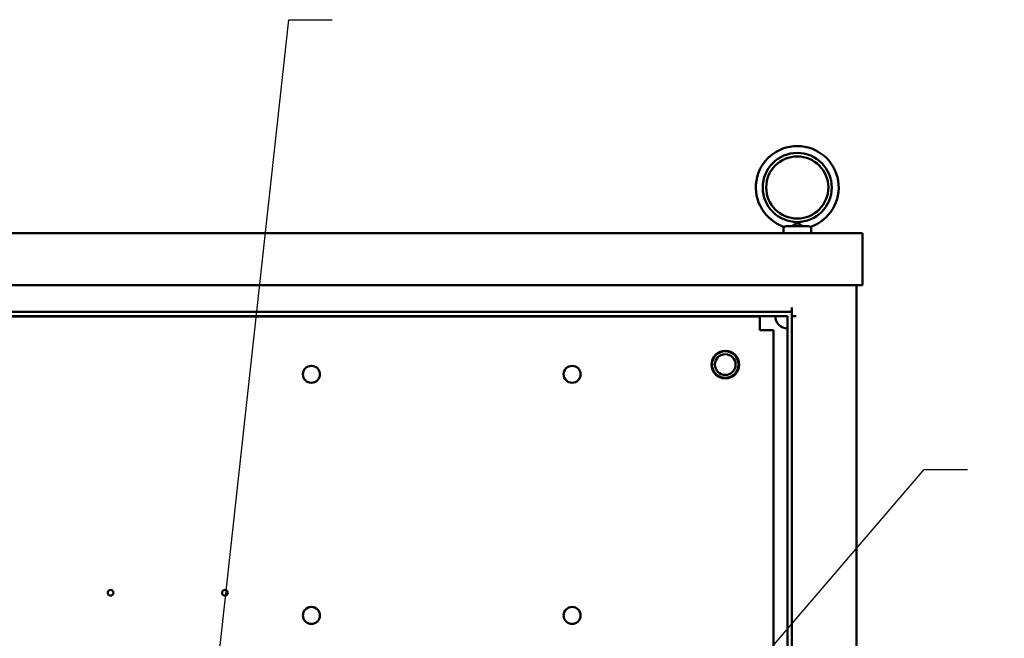
# Model space of a CAD drawing. Units: inches. Extents: x 1 to 43, y 0.5 to 33.5.
# Drawn here: x 27.8 to 32.3, y 24.9 to 27.7 of the extents above; entities that cross this region are included whole.
import ezdxf

# ---------------------------------------------------------------- set-up
doc = ezdxf.new("R2010")
doc.units = ezdxf.units.IN
doc.header["$LTSCALE"] = 2
doc.header["$MEASUREMENT"] = 0
doc.layers.add('Symbol (ANSI)', color=7, linetype='Continuous', lineweight=25)
doc.layers.add('Visible (ANSI)', color=7, linetype='Continuous', lineweight=50)
doc.styles.add('Note Text (ANSI)', font='tahoma.ttf')
doc.dimstyles.new('Default (ANSI)$7', dxfattribs={"dimscale": 2, "dimtxt": 0.12, "dimasz": 0.098425, "dimexe": 0.125, "dimexo": 0.0625, "dimgap": 0.031496, "dimtad": 0, "dimtih": 1, "dimtoh": 1, "dimrnd": 1e-08, "dimzin": 4, "dimdsep": 46, "dimtxsty": 'Note Text (ANSI)', "dimcen": 0.09, "dimdle": 0.393701, "dimclrd": 256, "dimclre": 256, "dimclrt": 256, "dimadec": 0, "dimazin": 1, "dimtfac": 1, "dimtofl": 0, "dimtmove": 0, "dimatfit": 3, "dimfxl": 1, "dimtolj": 1, "dimtzin": 4, "dimlwd": -1, "dimlwe": -1, "dimarcsym": 0})

msp = doc.modelspace()

# ---------------------------------------------------------------- linework, layer by layer
at = {"layer": 'Visible (ANSI)'}
for p, q in [((31.2726, 26.7192), (31.2726, 26.7497)), ((31.2825, 26.7517), (31.3877, 26.7517)), ((31.3976, 26.7192), (31.3976, 26.7497)), ((24.0761, 26.7192), (31.6301, 26.7192)), ((31.6301, 26.7192), (31.6301, 26.4852)), ((24.0761, 26.4852), (31.6301, 26.4852)), ((31.6031, 26.4852), (31.6031, 22.5465)), ((31.3101, 26.3637), (31.3101, 26.3832)), ((24.3766, 26.3637), (31.3101, 26.3637)), ((31.2906, 26.3442), (24.4156, 26.3442)), ((24.5406, 26.3436), (31.1656, 26.3436)), ((31.1656, 26.3436), (31.1656, 26.2894)), ((31.2906, 26.3442), (31.2906, 18.1342)), ((31.3101, 26.3637), (31.3101, 18.1147)), ((31.3296, 26.3442), (31.3101, 26.3442)), ((31.1656, 26.2811), (31.1656, 26.2894)), ((31.1739, 26.2811), (31.1656, 26.2811)), ((31.2281, 26.2811), (31.1739, 26.2811)), ((31.2281, 26.2811), (31.2281, 21.1561))]:
    msp.add_line(p, q, dxfattribs=at)
for centre, radius in [((31.3351, 26.9265), 0.1562), ((31.3351, 26.9265), 0.1406), ((31.0094, 26.1255), 0.0625), ((31.0094, 26.1255), 0.06), ((31.0094, 26.1255), 0.0469), ((29.1365, 26.0815), 0.0384), ((30.3165, 26.0815), 0.0384), ((28.2281, 25.0936), 0.013), ((28.7456, 25.0936), 0.013), ((29.1365, 24.9912), 0.0384), ((30.3165, 24.9912), 0.0384)]:
    msp.add_circle(centre, radius, dxfattribs=at)
for centre, radius, start, end in [((31.3351, 26.9265), 0.1875, 288.7206, 251.2794), ((31.2906, 26.3442), 0.055, 180, 270.0007)]:
    msp.add_arc(centre, radius, start, end, dxfattribs=at)
for points, knots in [([(31.2749, 26.7489), (31.2758, 26.7486), (31.2769, 26.7487), (31.2794, 26.7497), (31.2809, 26.7505), (31.2825, 26.7517)], [-0.1932972, -0.1932972, -0.1932972, -0.1932972, -0.0973433, -0.0973433, 0, 0, 0, 0]), ([(31.3106, 26.7517), (31.3137, 26.7535), (31.3169, 26.7555), (31.323, 26.7592), (31.3257, 26.7608), (31.3297, 26.7628), (31.3311, 26.7634), (31.3331, 26.7639), (31.3338, 26.764), (31.3351, 26.764), (31.3357, 26.764), (31.3372, 26.7639), (31.338, 26.7637), (31.3417, 26.7625), (31.3449, 26.7606), (31.3518, 26.7564), (31.3557, 26.754), (31.3596, 26.7517)], [-1.0740077, -1.0740077, -1.0740077, -1.0740077, -0.9542587, -0.9542587, -0.8450245, -0.8450245, -0.7703808, -0.7703808, -0.7331287, -0.7331287, -0.7016511, -0.7016511, -0.6557063, -0.6557063, -0.4969687, -0.4969687, -0.3349644, -0.3349644, -0.3349644, -0.3349644]), ([(31.3877, 26.7517), (31.3893, 26.7505), (31.3908, 26.7497), (31.3934, 26.7487), (31.3944, 26.7486), (31.3953, 26.7489)], [-0.1935793, -0.1935793, -0.1935793, -0.1935793, -0.0961317, -0.0961317, -0.0001085, -0.0001085, -0.0001085, -0.0001085])]:
    msp.add_open_spline(points, degree=3, knots=knots, dxfattribs=at)

# ---------------------------------------------------------------- texts
at = {"layer": 'Symbol (ANSI)', "insert": (32.1687, 25.7708), "char_height": 0.24, "attachment_point": 1, "style": 'Note Text (ANSI)'}
msp.add_mtext('{ }', dxfattribs=at)

# ---------------------------------------------------------------- leaders
at = {"layer": 'Symbol (ANSI)', "annotation_type": 0, "has_hookline": 1, "hookline_direction": 0, "text_width": 0.1032}
for points in [[(28.6867, 24.5155), (29.034, 27.6853), (29.2308, 27.6853)], [(30.6302, 24.1618), (31.9088, 25.6508), (32.1057, 25.6508)]]:
    msp.add_leader(points, dimstyle='Default (ANSI)$7', override={"dimtad": 0}, dxfattribs=at)

doc.saveas('drawing.dxf')
